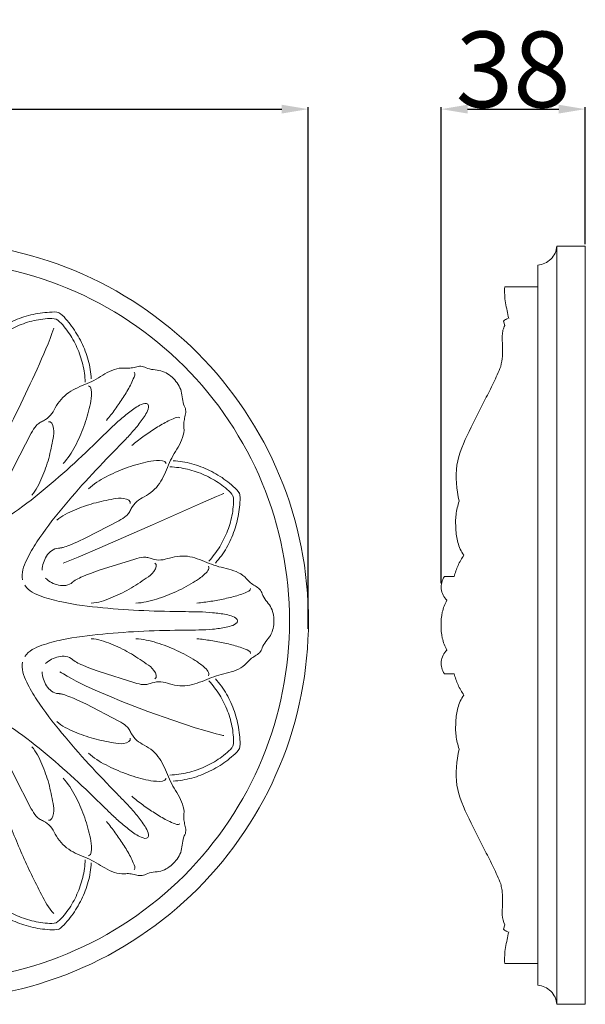
# Model space of a CAD drawing. Units: millimetres. Extents: x 0 to 1849, y -1 to 1596.
# Drawn here: x 984 to 1133, y 565 to 825 of the extents above; entities that cross this region are included whole.
import ezdxf

# ---------------------------------------------------------------- set-up
doc = ezdxf.new("R2010")
doc.units = ezdxf.units.MM
doc.header["$MEASUREMENT"] = 0
doc.layers.get('0').update_dxf_attribs({"lineweight": 5})
doc.styles.add('Arial', font='arial.ttf')
doc.styles.add('Arial Îáû÷íûé', font='arial.ttf')
doc.dimstyles.new('Dimension Style 01', dxfattribs={"dimtxt": 20, "dimasz": 7, "dimexe": 0.5, "dimexo": 0.5, "dimgap": 0.25, "dimtad": 1, "dimtoh": 1, "dimdec": 0, "dimzin": 1, "dimdsep": 46, "dimtxsty": 'Arial', "dimcen": 0.5, "dimazin": 0, "dimtfac": 1, "dimtdec": 4, "dimtix": 1, "dimtmove": 1, "dimatfit": 3, "dimfxl": 1, "dimtolj": 1, "dimtzin": 1, "dimarcsym": 0})

# ---------------------------------------------------------------- blocks, each defined once
blk = doc.blocks.new('*D10')
at = {"color": 0, "lineweight": -2, "transparency": 16777216}
for p, q in [((859.8, 664.16), (859.8, 801.73)), ((866.8, 801.23), (1052.73, 801.23)), ((1059.73, 664.16), (1059.73, 801.73))]:
    blk.add_line(p, q, dxfattribs=at)
at = {"color": 0, "lineweight": 50, "transparency": 16777216}
for points in [[(866.8, 802.39), (866.8, 800.06), (859.8, 801.23)], [(1052.73, 802.39), (1052.73, 800.06), (1059.73, 801.23)]]:
    blk.add_solid(points, dxfattribs=at)
at = {"layer": 'Defpoints', "color": 0, "lineweight": 50, "transparency": 16777216}
for p in [(1059.73, 801.23), (859.8, 663.66), (1059.73, 663.66)]:
    blk.add_point(p, dxfattribs=at)
at = {"color": 0, "transparency": 16777216, "insert": (959.77, 811.69), "char_height": 20, "attachment_point": 5, "style": 'Arial Îáû÷íûé'}
blk.add_mtext('\\A1;200', dxfattribs=at)
blk = doc.blocks.new('*D12')
at = {"color": 0, "lineweight": -2, "transparency": 16777216}
for p, q in [((1094.75, 676.18), (1094.75, 801.73)), ((1101.75, 801.23), (1125.79, 801.23)), ((1132.79, 765.62), (1132.79, 801.73))]:
    blk.add_line(p, q, dxfattribs=at)
at = {"color": 0, "lineweight": 50, "transparency": 16777216}
for points in [[(1101.75, 802.39), (1101.75, 800.06), (1094.75, 801.23)], [(1125.79, 802.39), (1125.79, 800.06), (1132.79, 801.23)]]:
    blk.add_solid(points, dxfattribs=at)
at = {"layer": 'Defpoints', "color": 0, "lineweight": 50, "transparency": 16777216}
for p in [(1132.79, 801.23), (1132.79, 765.12), (1094.75, 675.68)]:
    blk.add_point(p, dxfattribs=at)
at = {"color": 0, "transparency": 16777216, "insert": (1113.77, 811.7), "char_height": 20, "attachment_point": 5, "style": 'Arial Îáû÷íûé'}
blk.add_mtext('\\A1;38', dxfattribs=at)
blk = doc.blocks.new('R-041_200_200')
at = {"color": 0}
for points in [[(26.91, 49.52), (22.39, 40.8), (21.34, 38.58), (20.87, 37.53), (20.47, 36.55), (20.3, 36.09), (20.14, 35.65), (20, 35.24), (19.88, 34.85), (19.83, 34.66), (19.78, 34.48), (19.75, 34.31), (19.71, 34.15), (19.68, 33.99), (19.66, 33.84), (19.66, 33.77), (19.65, 33.7), (19.64, 33.64), (19.64, 33.57)], [(35.32, 15.26), (37.06, 15.93), (39.3, 16.86), (45, 19.27), (58.85, 25.33), (71.52, 30.94), (75.74, 32.8), (77.04, 33.35), (77.44, 33.52), (77.58, 33.58), (77.63, 33.6), (77.67, 33.61)], [(34.05, 19.16), (34.11, 19.17), (34.18, 19.17), (34.25, 19.18), (34.32, 19.19), (34.47, 19.21), (34.63, 19.24), (34.79, 19.27), (34.96, 19.31), (35.14, 19.35), (35.33, 19.4), (35.72, 19.52), (36.13, 19.66), (36.57, 19.82), (37.03, 20), (38.01, 20.4), (39.05, 20.86), (41.28, 21.91), (50, 26.43)], [(54.18, 16.33), (44.82, 13.36), (42.5, 12.53), (41.44, 12.12), (40.46, 11.71), (40.01, 11.51), (39.59, 11.31), (39.2, 11.11), (38.84, 10.92), (38.67, 10.83), (38.51, 10.73), (38.36, 10.64), (38.23, 10.55), (38.1, 10.45), (37.98, 10.36), (37.92, 10.32), (37.87, 10.27), (37.82, 10.23), (37.77, 10.19)], [(37.77, -10.19), (37.82, -10.23), (37.87, -10.27), (37.92, -10.32), (37.98, -10.36), (38.1, -10.45), (38.23, -10.55), (38.36, -10.64), (38.51, -10.73), (38.67, -10.83), (38.84, -10.92), (39.2, -11.11), (39.59, -11.31), (40.01, -11.51), (40.46, -11.71), (41.44, -12.12), (42.5, -12.53), (44.82, -13.36), (54.18, -16.33)], [(77.67, -30.22), (77.42, -30.18), (77.14, -30.13), (76.48, -29.98), (75.69, -29.79), (74.78, -29.55), (72.64, -28.94), (70.12, -28.16), (64.23, -26.21), (57.62, -23.85), (50.82, -21.23), (47.51, -19.88), (44.34, -18.52), (41.39, -17.17), (38.72, -15.86), (37.51, -15.22), (36.39, -14.6), (35.38, -13.99), (34.91, -13.7), (34.47, -13.41)], [(50, -26.43), (41.28, -21.91), (39.05, -20.86), (38.01, -20.4), (37.03, -20), (36.57, -19.82), (36.13, -19.66), (35.72, -19.52), (35.33, -19.4), (35.14, -19.35), (34.96, -19.31), (34.79, -19.27), (34.63, -19.24), (34.47, -19.21), (34.32, -19.19), (34.25, -19.18), (34.18, -19.17), (34.11, -19.17), (34.05, -19.17)], [(19.64, -33.57), (19.64, -33.64), (19.65, -33.7), (19.66, -33.77), (19.66, -33.84), (19.68, -33.99), (19.71, -34.15), (19.75, -34.31), (19.78, -34.49), (19.83, -34.66), (19.88, -34.85), (20, -35.24), (20.14, -35.66), (20.3, -36.09), (20.47, -36.55), (20.87, -37.53), (21.34, -38.58), (22.39, -40.8), (26.91, -49.52)]]:
    blk.add_lwpolyline(points, dxfattribs=at)
for points in [[(0, -100), (-13.09, -100), (-39.28, -94.83), (-72.54, -72.54), (-94.83, -39.28), (-102.59, 0), (-94.83, 39.28), (-72.54, 72.54), (-39.28, 94.83), (0, 102.59), (39.28, 94.83), (72.54, 72.54), (94.83, 39.28), (102.59, 0), (94.83, -39.28), (72.54, -72.54), (39.28, -94.83), (13.09, -100), (0, -100)], [(0, -95.02), (-12.44, -95.02), (-37.32, -90.1), (-68.93, -68.93), (-90.1, -37.32), (-97.47, 0), (-90.1, 37.32), (-68.93, 68.93), (-37.32, 90.11), (0, 97.48), (37.32, 90.1), (68.93, 68.93), (90.1, 37.32), (97.47, 0), (90.1, -37.32), (68.93, -68.93), (37.32, -90.1), (12.44, -95.02), (0, -95.02)], [(51.44, 66.69), (51.93, 66.65), (52.92, 66.63), (54.35, 66.94), (55.8, 67.31), (56.77, 67.01), (57.2, 66.79)], [(67.17, 50.97), (67.13, 51.45), (67.11, 52.44), (67.41, 53.87), (67.79, 55.32), (67.48, 56.29), (67.26, 56.72)], [(29.8, 13.41), (29.78, 14.06), (30.02, 15.36), (30.85, 17.13), (32.13, 18.65), (33.41, 19.14), (34.05, 19.16)], [(30.69, 11.25), (31.14, 10.78), (32.23, 10.04), (34.07, 9.36), (36.05, 9.2), (37.29, 9.75), (37.77, 10.19)], [(83.67, 11.12), (83.99, 10.75), (84.67, 10.04), (85.9, 9.24), (87.19, 8.48), (87.66, 7.58), (87.81, 7.12)], [(83.67, -11.12), (83.99, -10.75), (84.67, -10.04), (85.9, -9.24), (87.19, -8.48), (87.66, -7.58), (87.81, -7.12)], [(30.69, -11.25), (31.14, -10.78), (32.23, -10.04), (34.07, -9.36), (36.05, -9.2), (37.29, -9.75), (37.77, -10.19)], [(29.8, -13.41), (29.78, -14.06), (30.03, -15.36), (30.85, -17.13), (32.13, -18.65), (33.41, -19.14), (34.05, -19.17)], [(67.17, -50.97), (67.13, -51.45), (67.11, -52.44), (67.41, -53.87), (67.79, -55.32), (67.48, -56.29), (67.26, -56.72)], [(51.44, -66.69), (51.93, -66.65), (52.92, -66.63), (54.35, -66.94), (55.8, -67.31), (56.77, -67.01), (57.2, -66.79)]]:
    blk.add_open_spline(points, degree=3, dxfattribs=at)
for points, knots in [([(34.24, 81.3), (33.44, 81.54), (31.73, 81.46), (28.41, 81.15), (24.32, 80.12), (19.7, 78.09), (16.98, 76.11), (15.73, 74.99)], [0, 0, 0, 0, 0.125, 0.25, 0.5, 0.75, 1, 1, 1, 1]), ([(34.09, 81.37), (34.82, 80.97), (35.98, 79.71), (38.1, 77.13), (40.26, 73.52), (42.1, 68.82), (42.62, 65.48), (42.71, 63.81)], [0, 0, 0, 0, 0.125, 0.25, 0.5, 0.75, 1, 1, 1, 1]), ([(33.48, 79.59), (32.73, 79.82), (31.12, 79.76), (28.01, 79.41), (24.2, 78.32), (19.95, 76.25), (17.43, 74.33), (16.27, 73.28)], [0, 0, 0, 0, 0.125, 0.25, 0.5, 0.75, 1, 1, 1, 1]), ([(33.42, 79.62), (34.11, 79.25), (35.21, 78.07), (37.16, 75.62), (39.08, 72.16), (40.62, 67.69), (41.05, 64.55), (41.13, 62.98)], [0, 0, 0, 0, 0.125, 0.25, 0.5, 0.75, 1, 1, 1, 1]), ([(13.89, 34.85), (14.17, 36.75), (16.07, 40.23), (19.26, 47.24), (23.5, 55.95), (28.51, 66.41), (31.6, 73.52), (32.81, 77.19)], [0, 0, 0, 0, 0.125, 0.25, 0.5, 0.75, 1, 1, 1, 1]), ([(51.44, 66.69), (49.67, 66.84), (47.05, 65.69), (44.05, 63.73), (40.82, 62.16), (36.51, 60.65), (34.07, 57.79), (33.23, 56.22)], [0, 0, 0, 0, 0.25, 0.375, 0.5, 0.75, 1, 1, 1, 1]), ([(46.74, 52.9), (47.53, 53.86), (49.06, 55.84), (51.13, 58.91), (52.82, 61.63), (53.77, 63.75), (54.42, 65.2), (54.01, 65.64)], [0, 0, 0, 0, 0.25, 0.5, 0.75, 0.875, 1, 1, 1, 1]), ([(57.2, 66.79), (58.37, 66.19), (60.48, 66.35), (62.92, 65.25), (63.93, 64.39), (64.4, 63.93)], [0, 0, 0, 0, 0.5, 0.75, 1, 1, 1, 1]), ([(67.26, 56.72), (66.67, 57.9), (66.83, 60), (65.73, 62.44), (64.86, 63.45), (64.4, 63.93)], [0, 0, 0, 0, 0.5, 0.75, 1, 1, 1, 1]), ([(35.32, 41.48), (36.59, 42.85), (38.6, 46.08), (40.83, 51.2), (42.25, 55.83), (42.84, 59.26), (42.85, 61.71), (42.01, 61.97)], [0, 0, 0, 0, 0.25, 0.5, 0.75, 0.875, 1, 1, 1, 1]), ([(46.16, 49.14), (47.02, 49.98), (48.73, 51.67), (51.41, 54.06), (53.83, 55.94), (55.8, 57.12), (57.2, 57.53), (57.61, 57.13)], [0, 0, 0, 0, 0.25, 0.5, 0.75, 0.875, 1, 1, 1, 1]), ([(26.91, 49.52), (27.28, 50.21), (27.87, 51.24), (29.06, 52.3), (30.51, 52.92), (32.1, 54.12), (32.86, 55.53), (33.23, 56.22)], [0, 0, 0, 0, 0.25, 0.375, 0.5, 0.75, 1, 1, 1, 1]), ([(49.62, 45.68), (50.45, 46.54), (52.15, 48.25), (54.54, 50.93), (56.42, 53.35), (57.59, 55.32), (58.01, 56.72), (57.61, 57.13)], [0, 0, 0, 0, 0.25, 0.5, 0.75, 0.875, 1, 1, 1, 1]), ([(27.02, 33.18), (28.23, 34.49), (29.81, 37.78), (31.63, 42.81), (32.47, 47.27), (33.13, 50.69), (32.13, 52.81), (31.44, 52.54)], [0, 0, 0, 0, 0.25, 0.5, 0.75, 0.875, 1, 1, 1, 1]), ([(53.38, 46.26), (54.34, 47.05), (56.32, 48.58), (59.39, 50.66), (62.11, 52.34), (64.23, 53.29), (65.68, 53.95), (66.11, 53.53)], [0, 0, 0, 0, 0.25, 0.5, 0.75, 0.875, 1, 1, 1, 1]), ([(67.17, 50.97), (67.31, 49.2), (66.17, 46.57), (64.21, 43.58), (62.64, 40.34), (61.13, 36.03), (58.27, 33.59), (56.7, 32.75)], [0, 0, 0, 0, 0.25, 0.375, 0.5, 0.75, 1, 1, 1, 1]), ([(11.34, 24.13), (13.06, 23.68), (16.73, 25.11), (22.89, 28.74), (30.12, 34.39), (38.32, 41.55), (43.56, 46.6), (46.16, 49.14)], [0, 0, 0, 0, 0.125, 0.25, 0.5, 0.75, 1, 1, 1, 1]), ([(24.61, 10.86), (24.16, 12.59), (25.59, 16.26), (29.22, 22.41), (34.86, 29.64), (42.03, 37.84), (47.07, 43.08), (49.62, 45.68)], [0, 0, 0, 0, 0.125, 0.25, 0.5, 0.75, 1, 1, 1, 1]), ([(41.96, 34.85), (43.33, 36.12), (46.56, 38.12), (51.68, 40.36), (56.31, 41.78), (59.74, 42.37), (62.19, 42.37), (62.45, 41.53)], [0, 0, 0, 0, 0.25, 0.5, 0.75, 0.875, 1, 1, 1, 1]), ([(81.84, 33.61), (81.44, 34.35), (80.18, 35.5), (77.61, 37.63), (73.99, 39.79), (69.29, 41.62), (65.96, 42.15), (64.29, 42.24)], [0, 0, 0, 0, 0.125, 0.25, 0.5, 0.75, 1, 1, 1, 1]), ([(80.1, 32.94), (79.72, 33.63), (78.55, 34.73), (76.1, 36.68), (72.64, 38.6), (68.16, 40.14), (65.03, 40.57), (63.46, 40.65)], [0, 0, 0, 0, 0.125, 0.25, 0.5, 0.75, 1, 1, 1, 1]), ([(81.78, 33.77), (82.01, 32.96), (81.94, 31.25), (81.62, 27.93), (80.59, 23.85), (78.57, 19.23), (76.58, 16.5), (75.46, 15.26)], [0, 0, 0, 0, 0.125, 0.25, 0.5, 0.75, 1, 1, 1, 1]), ([(33.65, 26.54), (34.96, 27.75), (38.26, 29.33), (43.29, 31.15), (47.75, 32), (51.16, 32.65), (53.28, 31.65), (53.02, 30.96)], [0, 0, 0, 0, 0.25, 0.5, 0.75, 0.875, 1, 1, 1, 1]), ([(50, 26.43), (50.68, 26.8), (51.72, 27.4), (52.78, 28.58), (53.4, 30.04), (54.59, 31.63), (56, 32.38), (56.7, 32.75)], [0, 0, 0, 0, 0.25, 0.375, 0.5, 0.75, 1, 1, 1, 1]), ([(80.07, 33.01), (80.29, 32.26), (80.24, 30.65), (79.89, 27.54), (78.8, 23.73), (76.72, 19.47), (74.81, 16.96), (73.76, 15.79)], [0, 0, 0, 0, 0.125, 0.25, 0.5, 0.75, 1, 1, 1, 1]), ([(54.18, 16.33), (54.93, 16.55), (56.08, 16.86), (57.67, 16.77), (59.14, 16.18), (61.11, 15.9), (62.64, 16.37), (63.39, 16.59)], [0, 0, 0, 0, 0.25, 0.375, 0.5, 0.75, 1, 1, 1, 1]), ([(83.67, 11.12), (82.53, 12.47), (79.86, 13.52), (76.36, 14.25), (72.96, 15.43), (68.84, 17.41), (65.1, 17.11), (63.39, 16.59)], [0, 0, 0, 0, 0.25, 0.375, 0.5, 0.75, 1, 1, 1, 1]), ([(42.7, 4.69), (44.49, 4.76), (47.93, 5.98), (52.77, 8.25), (56.53, 10.8), (59.41, 12.75), (60.2, 14.96), (59.52, 15.26)], [0, 0, 0, 0, 0.25, 0.5, 0.75, 0.875, 1, 1, 1, 1]), ([(54.45, 4.69), (56.32, 4.76), (60.02, 5.63), (65.22, 7.67), (69.49, 9.94), (72.34, 11.95), (74.08, 13.68), (73.67, 14.46)], [0, 0, 0, 0, 0.25, 0.5, 0.75, 0.875, 1, 1, 1, 1]), ([(25.22, 9.39), (26.12, 7.84), (29.73, 6.26), (36.65, 4.48), (45.75, 3.35), (56.61, 2.62), (63.89, 2.48), (67.53, 2.45)], [0, 0, 0, 0, 0.125, 0.25, 0.5, 0.75, 1, 1, 1, 1]), ([(70.6, 4.69), (71.83, 4.82), (74.31, 5.13), (77.95, 5.84), (81.07, 6.57), (83.24, 7.4), (84.73, 7.96), (84.74, 8.56)], [0, 0, 0, 0, 0.25, 0.5, 0.75, 0.875, 1, 1, 1, 1]), ([(87.81, 7.12), (88.22, 5.87), (89.82, 4.49), (90.77, 1.99), (90.87, 0.66), (90.88, 0)], [0, 0, 0, 0, 0.5, 0.75, 1, 1, 1, 1]), ([(67.53, 2.45), (68.73, 2.43), (71.14, 2.42), (74.72, 2.22), (77.76, 1.83), (79.98, 1.27), (81.27, 0.57), (81.27, 0)], [0, 0, 0, 0, 0.25, 0.5, 0.75, 0.875, 1, 1, 1, 1]), ([(25.22, -9.39), (26.12, -7.84), (29.73, -6.26), (36.65, -4.48), (45.75, -3.35), (56.61, -2.62), (63.89, -2.48), (67.53, -2.45)], [0, 0, 0, 0, 0.125, 0.25, 0.5, 0.75, 1, 1, 1, 1]), ([(67.53, -2.45), (68.73, -2.43), (71.14, -2.42), (74.72, -2.22), (77.76, -1.83), (79.98, -1.27), (81.27, -0.57), (81.27, 0)], [0, 0, 0, 0, 0.25, 0.5, 0.75, 0.875, 1, 1, 1, 1]), ([(87.81, -7.12), (88.22, -5.87), (89.82, -4.49), (90.77, -1.99), (90.87, -0.66), (90.88, 0)], [0, 0, 0, 0, 0.5, 0.75, 1, 1, 1, 1]), ([(42.7, -4.69), (44.49, -4.76), (47.93, -5.98), (52.77, -8.25), (56.53, -10.8), (59.41, -12.75), (60.2, -14.96), (59.52, -15.26)], [0, 0, 0, 0, 0.25, 0.5, 0.75, 0.875, 1, 1, 1, 1]), ([(54.45, -4.69), (56.32, -4.76), (60.02, -5.63), (65.22, -7.67), (69.49, -9.94), (72.34, -11.95), (74.08, -13.68), (73.67, -14.46)], [0, 0, 0, 0, 0.25, 0.5, 0.75, 0.875, 1, 1, 1, 1]), ([(70.6, -4.69), (71.83, -4.82), (74.31, -5.13), (77.95, -5.84), (81.07, -6.57), (83.24, -7.4), (84.73, -7.96), (84.74, -8.56)], [0, 0, 0, 0, 0.25, 0.5, 0.75, 0.875, 1, 1, 1, 1]), ([(24.61, -10.86), (24.16, -12.59), (25.59, -16.26), (29.22, -22.41), (34.86, -29.64), (42.03, -37.84), (47.07, -43.08), (49.62, -45.68)], [0, 0, 0, 0, 0.125, 0.25, 0.5, 0.75, 1, 1, 1, 1]), ([(83.67, -11.12), (82.53, -12.47), (79.86, -13.52), (76.36, -14.25), (72.96, -15.43), (68.84, -17.41), (65.1, -17.11), (63.39, -16.59)], [0, 0, 0, 0, 0.25, 0.375, 0.5, 0.75, 1, 1, 1, 1]), ([(81.78, -33.77), (82.01, -32.97), (81.94, -31.25), (81.62, -27.93), (80.59, -23.85), (78.57, -19.23), (76.58, -16.5), (75.46, -15.26)], [0, 0, 0, 0, 0.125, 0.25, 0.5, 0.75, 1, 1, 1, 1]), ([(54.18, -16.33), (54.93, -16.55), (56.08, -16.86), (57.67, -16.77), (59.14, -16.18), (61.11, -15.9), (62.64, -16.37), (63.39, -16.59)], [0, 0, 0, 0, 0.25, 0.375, 0.5, 0.75, 1, 1, 1, 1]), ([(80.07, -33.01), (80.29, -32.26), (80.24, -30.65), (79.89, -27.54), (78.8, -23.73), (76.72, -19.47), (74.81, -16.96), (73.76, -15.79)], [0, 0, 0, 0, 0.125, 0.25, 0.5, 0.75, 1, 1, 1, 1]), ([(11.34, -24.13), (13.06, -23.68), (16.73, -25.11), (22.89, -28.75), (30.12, -34.39), (38.32, -41.55), (43.56, -46.6), (46.16, -49.14)], [0, 0, 0, 0, 0.125, 0.25, 0.5, 0.75, 1, 1, 1, 1]), ([(33.65, -26.54), (34.96, -27.75), (38.26, -29.33), (43.29, -31.15), (47.75, -32), (51.16, -32.65), (53.28, -31.65), (53.02, -30.96)], [0, 0, 0, 0, 0.25, 0.5, 0.75, 0.875, 1, 1, 1, 1]), ([(50, -26.43), (50.69, -26.8), (51.72, -27.4), (52.78, -28.58), (53.4, -30.04), (54.59, -31.63), (56, -32.38), (56.7, -32.75)], [0, 0, 0, 0, 0.25, 0.375, 0.5, 0.75, 1, 1, 1, 1]), ([(32.81, -77.19), (31.45, -75.76), (29.6, -72.17), (26, -65.14), (22, -55.99), (18.1, -44.89), (15.32, -37.1), (15.73, -33.18)], [0, 0, 0, 0, 0.125, 0.25, 0.5, 0.75, 1, 1, 1, 1]), ([(27.02, -33.18), (28.23, -34.49), (29.81, -37.78), (31.63, -42.81), (32.47, -47.27), (33.13, -50.69), (32.13, -52.81), (31.44, -52.54)], [0, 0, 0, 0, 0.25, 0.5, 0.75, 0.875, 1, 1, 1, 1]), ([(67.17, -50.97), (67.31, -49.2), (66.17, -46.57), (64.21, -43.58), (62.64, -40.34), (61.13, -36.03), (58.27, -33.59), (56.7, -32.75)], [0, 0, 0, 0, 0.25, 0.375, 0.5, 0.75, 1, 1, 1, 1]), ([(80.1, -32.94), (79.72, -33.63), (78.55, -34.73), (76.1, -36.68), (72.64, -38.61), (68.16, -40.14), (65.03, -40.57), (63.46, -40.65)], [0, 0, 0, 0, 0.125, 0.25, 0.5, 0.75, 1, 1, 1, 1]), ([(81.84, -33.61), (81.44, -34.35), (80.18, -35.5), (77.61, -37.63), (73.99, -39.79), (69.29, -41.62), (65.96, -42.15), (64.29, -42.24)], [0, 0, 0, 0, 0.125, 0.25, 0.5, 0.75, 1, 1, 1, 1]), ([(41.96, -34.85), (43.33, -36.12), (46.56, -38.12), (51.68, -40.36), (56.31, -41.78), (59.74, -42.37), (62.19, -42.37), (62.45, -41.53)], [0, 0, 0, 0, 0.25, 0.5, 0.75, 0.875, 1, 1, 1, 1]), ([(35.32, -41.48), (36.59, -42.85), (38.6, -46.09), (40.83, -51.2), (42.25, -55.83), (42.84, -59.26), (42.85, -61.71), (42.01, -61.98)], [0, 0, 0, 0, 0.25, 0.5, 0.75, 0.875, 1, 1, 1, 1]), ([(49.62, -45.68), (50.45, -46.54), (52.15, -48.25), (54.54, -50.93), (56.42, -53.35), (57.59, -55.32), (58.01, -56.72), (57.61, -57.13)], [0, 0, 0, 0, 0.25, 0.5, 0.75, 0.875, 1, 1, 1, 1]), ([(53.38, -46.26), (54.34, -47.05), (56.32, -48.58), (59.39, -50.66), (62.11, -52.34), (64.23, -53.29), (65.68, -53.95), (66.11, -53.53)], [0, 0, 0, 0, 0.25, 0.5, 0.75, 0.875, 1, 1, 1, 1]), ([(46.16, -49.14), (47.02, -49.98), (48.73, -51.67), (51.41, -54.06), (53.83, -55.94), (55.8, -57.12), (57.2, -57.53), (57.61, -57.13)], [0, 0, 0, 0, 0.25, 0.5, 0.75, 0.875, 1, 1, 1, 1]), ([(26.91, -49.52), (27.28, -50.21), (27.87, -51.24), (29.06, -52.3), (30.51, -52.92), (32.1, -54.12), (32.86, -55.53), (33.23, -56.22)], [0, 0, 0, 0, 0.25, 0.375, 0.5, 0.75, 1, 1, 1, 1]), ([(46.74, -52.9), (47.53, -53.86), (49.06, -55.84), (51.13, -58.91), (52.82, -61.63), (53.77, -63.75), (54.42, -65.2), (54.01, -65.64)], [0, 0, 0, 0, 0.25, 0.5, 0.75, 0.875, 1, 1, 1, 1]), ([(51.44, -66.69), (49.67, -66.84), (47.05, -65.69), (44.05, -63.73), (40.82, -62.16), (36.51, -60.65), (34.07, -57.79), (33.23, -56.22)], [0, 0, 0, 0, 0.25, 0.375, 0.5, 0.75, 1, 1, 1, 1]), ([(67.26, -56.72), (66.67, -57.9), (66.83, -60), (65.73, -62.44), (64.86, -63.46), (64.4, -63.93)], [0, 0, 0, 0, 0.5, 0.75, 1, 1, 1, 1]), ([(33.42, -79.62), (34.11, -79.25), (35.21, -78.07), (37.16, -75.62), (39.08, -72.16), (40.62, -67.69), (41.05, -64.55), (41.13, -62.98)], [0, 0, 0, 0, 0.125, 0.25, 0.5, 0.75, 1, 1, 1, 1]), ([(34.09, -81.37), (34.82, -80.96), (35.98, -79.7), (38.1, -77.13), (40.26, -73.51), (42.1, -68.82), (42.62, -65.48), (42.71, -63.81)], [0, 0, 0, 0, 0.125, 0.25, 0.5, 0.75, 1, 1, 1, 1]), ([(57.2, -66.79), (58.37, -66.19), (60.48, -66.35), (62.92, -65.25), (63.93, -64.39), (64.4, -63.93)], [0, 0, 0, 0, 0.5, 0.75, 1, 1, 1, 1]), ([(34.24, -81.3), (33.44, -81.54), (31.74, -81.46), (28.41, -81.15), (24.33, -80.12), (19.71, -78.09), (16.98, -76.11), (15.73, -74.99)], [0, 0, 0, 0, 0.125, 0.25, 0.5, 0.75, 1, 1, 1, 1]), ([(33.48, -79.59), (32.73, -79.82), (31.13, -79.76), (28.01, -79.41), (24.21, -78.32), (19.95, -76.25), (17.44, -74.33), (16.27, -73.28)], [0, 0, 0, 0, 0.125, 0.25, 0.5, 0.75, 1, 1, 1, 1])]:
    blk.add_open_spline(points, degree=3, knots=knots, dxfattribs=at)
blk = doc.blocks.new('R-041b_200_200')
at = {"color": 0}
for p, q in [((-7.51, 100), (-7.51, -100)), ((-7.51, 100), (0, 100)), ((0, 100), (0, -100)), ((-12.52, 89.28), (-12.52, 94.99)), ((-21.26, 89.28), (-12.52, 89.28)), ((-12.52, -89.28), (-12.52, 89.28)), ((-21.2, 79.06), (-21.53, 80.19)), ((-37.13, 12.81), (-34.62, 12.81)), ((-34.62, -12.81), (-37.13, -12.81)), ((-21.53, -80.19), (-21.2, -79.06)), ((-12.52, -89.28), (-21.26, -89.28)), ((-12.52, -94.99), (-12.52, -89.28)), ((0, -100), (-7.51, -100))]:
    blk.add_line(p, q, dxfattribs=at)
for points in [[(-12.52, 94.99), (-11.26, 95.08), (-8.76, 96.22), (-7.59, 98.74), (-7.51, 100)], [(-20.21, 80.86), (-20.35, 81.56), (-20.62, 82.95), (-21.07, 85.03), (-21.31, 87.15), (-21.28, 88.57), (-21.26, 89.28)], [(-21.53, 80.19), (-21.38, 80.34), (-21.07, 80.62), (-20.69, 80.8), (-20.49, 80.86)], [(-32.03, 18.45), (-32.61, 17.58), (-33.66, 15.78), (-34.33, 13.81), (-34.62, 12.81)], [(-37.13, 12.81), (-37.78, 11.9), (-38.52, 9.52), (-37.27, 7.38), (-36.49, 6.56)], [(-37.13, -12.81), (-37.78, -11.9), (-38.52, -9.52), (-37.27, -7.38), (-36.49, -6.56)], [(-32.03, -18.45), (-32.61, -17.58), (-33.66, -15.78), (-34.33, -13.81), (-34.62, -12.81)], [(-20.49, -80.86), (-20.69, -80.8), (-21.07, -80.62), (-21.38, -80.34), (-21.53, -80.19)], [(-20.21, -80.86), (-20.35, -81.56), (-20.62, -82.95), (-21.07, -85.03), (-21.31, -87.15), (-21.28, -88.57), (-21.26, -89.28)], [(-12.52, -94.99), (-11.26, -95.08), (-8.76, -96.22), (-7.59, -98.74), (-7.51, -100)]]:
    blk.add_open_spline(points, degree=3, dxfattribs=at)
for points, knots in [([(-22.3, 68.25), (-22.09, 69.14), (-21.77, 70.95), (-21.79, 73.7), (-21.98, 75.98), (-21.78, 77.81), (-21.42, 78.66), (-21.2, 79.06)], [0, 0, 0, 0, 0.25, 0.5, 0.75, 0.875, 1, 1, 1, 1]), ([(-22.3, 68.25), (-22.9, 66.78), (-24.15, 63.86), (-27.16, 58.25), (-30.63, 51.17), (-34.76, 42.35), (-33.9, 35.82), (-33.27, 32.72)], [0, 0, 0, 0, 0.125, 0.25, 0.5, 0.75, 1, 1, 1, 1]), ([(-33.27, 32.72), (-33.65, 31.55), (-34.26, 29.14), (-34.19, 25.43), (-33.87, 22.34), (-33.03, 20.01), (-32.38, 18.96), (-32.03, 18.45)], [0, 0, 0, 0, 0.25, 0.5, 0.75, 0.875, 1, 1, 1, 1]), ([(-36.49, 6.56), (-36.77, 6.06), (-37.27, 5.04), (-37.91, 2.85), (-38.05, 1.13), (-38.04, 0)], [0, 0, 0, 0, 0.25, 0.5, 1, 1, 1, 1]), ([(-36.49, -6.56), (-36.77, -6.06), (-37.27, -5.04), (-37.91, -2.85), (-38.05, -1.13), (-38.04, 0)], [0, 0, 0, 0, 0.25, 0.5, 1, 1, 1, 1]), ([(-33.27, -32.72), (-33.65, -31.55), (-34.26, -29.14), (-34.19, -25.43), (-33.87, -22.34), (-33.03, -20.01), (-32.38, -18.96), (-32.03, -18.45)], [0, 0, 0, 0, 0.25, 0.5, 0.75, 0.875, 1, 1, 1, 1]), ([(-22.3, -68.25), (-22.9, -66.78), (-24.15, -63.86), (-27.16, -58.25), (-30.63, -51.17), (-34.76, -42.35), (-33.9, -35.82), (-33.27, -32.72)], [0, 0, 0, 0, 0.125, 0.25, 0.5, 0.75, 1, 1, 1, 1]), ([(-21.2, -79.06), (-21.63, -78.26), (-22.05, -76.43), (-21.78, -73.7), (-21.78, -71.41), (-22, -69.59), (-22.2, -68.7), (-22.3, -68.25)], [0, 0, 0, 0, 0.25, 0.5, 0.75, 0.875, 1, 1, 1, 1])]:
    blk.add_open_spline(points, degree=3, knots=knots, dxfattribs=at)

msp = doc.modelspace()

# ---------------------------------------------------------------- block references
for name, p in [('R-041_200_200', (959.77, 666.24)), ('R-041b_200_200', (1132.79, 665.12))]:
    msp.add_blockref(name, p)

# ---------------------------------------------------------------- dimensions: what is measured, and where the dimension line sits
at = {"color": 0}
for base, p1, p2, picture, middle in [((1059.73, 801.23), (859.8, 663.66), (1059.73, 663.66), '*D10', (959.77, 811.69)), ((1132.79, 801.23), (1094.75, 675.68), (1132.79, 765.12), '*D12', (1113.77, 811.7))]:
    dim = msp.add_linear_dim(base=base, p1=p1, p2=p2, dimstyle='Dimension Style 01', override={"dimtxt": 20, "dimasz": 7, "dimexe": 0.5, "dimexo": 0.5, "dimgap": 0.25, "dimtad": 1, "dimtih": 0, "dimdec": 0, "dimzin": 1, "dimtxsty": 'Arial Îáû÷íûé', "dimsah": 0, "dimcen": 0.5, "dimadec": 2, "dimazin": 1, "dimtix": 0, "dimtmove": 0, "dimtzin": 1}, dxfattribs=at)
    dim.commit()
    dim.dimension.update_dxf_attribs({"geometry": picture, "text_midpoint": middle})

doc.saveas('drawing.dxf')
